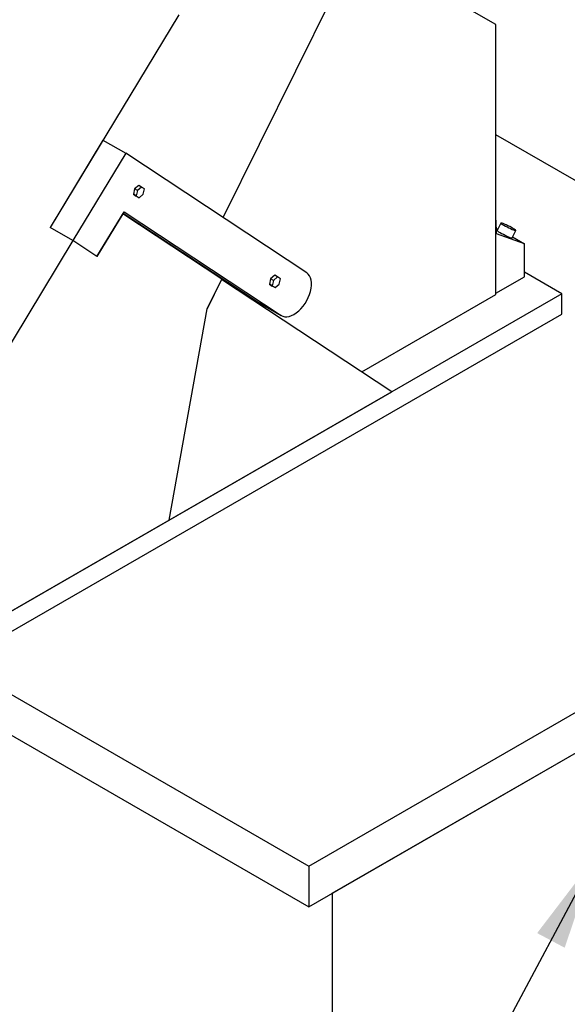
# Paper-space layout 'Sheet2' of a CAD drawing. Units: inches. Extents: x 8 to 234, y 8 to 179.
# Drawn here: x 200 to 217, y 119 to 149 of the extents above; entities that cross this region are included whole.
import ezdxf

# ---------------------------------------------------------------- set-up
doc = ezdxf.new("R2010")
doc.units = ezdxf.units.IN
doc.header["$MEASUREMENT"] = 0
doc.linetypes.add('SLD-Solid', pattern=[0])
doc.layers.add('DEFAULT', color=179, linetype='SLD-Solid')
doc.styles.get("Standard").update_dxf_attribs({"font": 'ARIAL.TTF'})
doc.dimstyles.new('SLDDIMSTYLE6', dxfattribs={"dimtxt": 0.18, "dimasz": 2.86, "dimexe": 0, "dimexo": 0.0625, "dimgap": 0, "dimtad": 0, "dimtih": 1, "dimtoh": 1, "dimdec": 0, "dimrnd": 1e-09, "dimzin": 0, "dimdsep": 46, "dimlunit": 5, "dimtxsty": 'Standard', "dimsah": 1, "dimcen": 0.09, "dimadec": 0, "dimazin": 0, "dimtfac": 2.86, "dimtdec": 0, "dimtofl": 0, "dimtmove": 0, "dimatfit": 3, "dimfxl": 1, "dimfrac": 2, "dimtolj": 1, "dimtzin": 0, "dimarcsym": 0})

psp = doc.layouts.new('Sheet2')

# ---------------------------------------------------------------- linework, layer by layer
at = {"color": 7, "linetype": 'SLD-Solid', "lineweight": 25, "ltscale": 22}
for p, q in [((206.23181756, 143.16962577), (210.59091817, 151.95790862)), ((214.45539006, 148.98576936), (211.76626297, 150.53867404)), ((204.89938874, 149.28466423), (201.02239187, 142.87163951)), ((214.45539006, 140.84649055), (214.45539006, 148.98576936)), ((202.61364753, 145.50377005), (201.02239187, 142.87163951)), ((202.61364753, 145.50377005), (203.30166243, 145.10658751)), ((230.73491303, 136.26337067), (214.45539006, 145.66133924)), ((203.30166243, 145.10658751), (201.71040677, 142.47445696)), ((208.75682539, 141.50048425), (203.30166243, 145.10658751)), ((203.56755076, 144.032866), (203.53031037, 143.87070836)), ((203.69165966, 144.13759973), (203.56755076, 144.032866)), ((203.65240358, 143.98388151), (203.56755076, 144.032866)), ((203.77651247, 144.08861524), (203.65240358, 143.98388151)), ((203.77651247, 144.08861524), (203.69165966, 144.13759973)), ((203.86338097, 144.03119133), (203.77651247, 144.08861524)), ((203.82614057, 143.8690337), (203.86338097, 144.03119133)), ((203.53031037, 143.87070836), (203.61717886, 143.81328446)), ((203.61516318, 143.82172388), (203.53031037, 143.87070836)), ((203.65240358, 143.98388151), (203.61516318, 143.82172388)), ((203.61516318, 143.82172388), (203.70203167, 143.76429997)), ((203.70203167, 143.76429997), (203.61717886, 143.81328446)), ((203.70203167, 143.76429997), (203.82614057, 143.8690337)), ((202.43377526, 141.99627849), (203.24931318, 143.34527747)), ((203.20949301, 143.27941005), (202.43377526, 141.99627849)), ((206.19303265, 141.30715879), (203.20949301, 143.27941005)), ((203.22442268, 143.30410555), (207.29309275, 140.61453523)), ((203.24931318, 143.34527747), (207.98110765, 140.21735269)), ((201.71040677, 142.47445696), (201.02239187, 142.87163951)), ((214.45539006, 143.09033674), (214.46387534, 143.08543829)), ((214.46387534, 143.08543829), (214.45539006, 143.08053984)), ((214.46680967, 142.67886183), (214.46387534, 143.08543829)), ((214.51395427, 142.8171789), (214.46568676, 142.83445003)), ((214.60573184, 143.00103704), (214.49448266, 142.77817141)), ((215.3138177, 142.37578457), (214.46680967, 142.67886183)), ((214.94184361, 142.55485955), (215.05309279, 142.77772519)), ((214.95566258, 142.58254312), (215.3138177, 142.37578457)), ((201.71040677, 142.47445696), (195.81261518, 132.71879182)), ((202.43377526, 141.99627849), (201.71040677, 142.47445696)), ((215.3138177, 141.38123786), (215.3138177, 142.37578457)), ((205.52654298, 141.74773785), (205.53945411, 141.7737677)), ((207.79074781, 141.42792171), (207.66663892, 141.32318798)), ((207.87560062, 141.37893723), (207.75149173, 141.2742035)), ((207.87560062, 141.37893723), (207.79074781, 141.42792171)), ((207.96246912, 141.32151332), (207.87560062, 141.37893723)), ((214.45539006, 140.88567814), (215.3138177, 141.38123786)), ((216.43862813, 140.86882836), (215.3138177, 141.5181676)), ((205.75015954, 140.41429247), (206.19303265, 141.30715879)), ((206.18985877, 141.30076002), (205.75015954, 140.41429247)), ((211.31644943, 137.91185754), (206.18985877, 141.30076002)), ((207.66663892, 141.32318798), (207.62939852, 141.16103035)), ((207.62939852, 141.16103035), (207.71626701, 141.10360644)), ((207.71425133, 141.11204586), (207.62939852, 141.16103035)), ((207.75149173, 141.2742035), (207.66663892, 141.32318798)), ((207.75149173, 141.2742035), (207.71425133, 141.11204586)), ((207.71425133, 141.11204586), (207.80111983, 141.05462196)), ((207.80111983, 141.05462196), (207.71626701, 141.10360644)), ((207.80111983, 141.05462196), (207.92522872, 141.15935569)), ((207.92522872, 141.15935569), (207.96246912, 141.32151332)), ((216.43862813, 140.86882836), (198.8788333, 130.73177458)), ((207.02172517, 140.7706624), (207.993997, 140.20938182)), ((210.40993864, 138.51110115), (214.45539006, 140.84649055)), ((216.43862813, 140.25642275), (216.43862813, 140.86882836)), ((207.29309275, 140.61453523), (207.98110765, 140.21735269)), ((198.91510788, 130.14030984), (216.43862813, 140.25642275)), ((204.6074203, 134.03881746), (205.75015954, 140.41429247)), ((204.6074203, 134.03881746), (211.31644943, 137.91185754)), ((208.81460281, 123.60904494), (230.73491303, 136.26337067)), ((208.81460281, 122.38423372), (230.73491303, 135.03855946)), ((209.52170959, 122.79243778), (230.73491303, 135.03855946)), ((198.67832993, 130.61602645), (204.6074203, 134.03881746)), ((198.25219527, 129.70659303), (208.81460281, 123.60904494)), ((198.25219527, 128.48178181), (208.81460281, 122.38423372)), ((208.81460281, 123.60904494), (208.81460281, 122.38423372)), ((209.52170959, 122.79243778), (209.52170959, 94.62177977))]:
    psp.add_line(p, q, dxfattribs=at)
at = {"color": 7, "linetype": 'SLD-Solid', "lineweight": 25, "ltscale": 22, "flags": 128}
for points in [[(214.69203102, 142.93853903), (214.7383285, 142.91268818), (214.78991944, 142.88548281), (214.84380557, 142.858504), (214.89685521, 142.83331965), (214.94598532, 142.81139339), (214.98834062, 142.7939995), (215.02145959, 142.78214884), (215.04341747, 142.77653012), (215.05293815, 142.7774699), (215.04946832, 142.78491355), (215.03320963, 142.79842847), (215.00510699, 142.81722924), (214.96679361, 142.8402232), (214.92049612, 142.86607405), (214.86890518, 142.89327942), (214.81501906, 142.92025823), (214.76196942, 142.94544258), (214.71283931, 142.96736883), (214.670484, 142.98476273), (214.63736503, 142.99661339), (214.61540715, 143.00223211), (214.60588647, 143.00129233), (214.60935631, 142.99384868), (214.62561499, 142.98033375), (214.65371764, 142.96153299), (214.69203102, 142.93853903)], [(214.58078184, 142.71567339), (214.62707932, 142.68982255), (214.67867027, 142.66261718), (214.73255639, 142.63563837), (214.78560603, 142.61045402), (214.83473614, 142.58852776), (214.87709144, 142.57113387), (214.91021041, 142.5592832), (214.93216829, 142.55366449), (214.94168897, 142.55460427), (214.94184361, 142.55485955)], [(207.98110765, 140.21735269), (208.03396952, 140.19077229), (208.09307175, 140.17663818), (208.15731338, 140.17521367), (208.22549771, 140.18652529), (208.29635458, 140.21036231), (208.36856409, 140.24628072), (208.44078108, 140.2936114), (208.51166031, 140.35147269), (208.57988143, 140.41878673), (208.64417359, 140.49429959), (208.70333918, 140.57660461), (208.75627603, 140.6641686), (208.80199803, 140.75536042), (208.83965348, 140.84848133), (208.86854093, 140.94179666), (208.88812224, 141.03356812), (208.89803267, 141.1220862), (208.8980876, 141.20570196), (208.888286, 141.28285779), (208.86881046, 141.35211644), (208.84002378, 141.41218775), (208.80246219, 141.46195269), (208.75682539, 141.50048425)]]:
    psp.add_lwpolyline(points, dxfattribs=at)
at = {"color": 7, "linetype": 'SLD-Solid', "lineweight": 25, "ltscale": 484}
for centre, radius, start, end in [((214.6676861, 142.92650474), 0.22803993, 220.577114707, 247.598642142), ((207.15791605, 141.00208253), 0.26852045, 214.411111077, 239.523165399)]:
    psp.add_arc(centre, radius, start, end, dxfattribs=at)

# ---------------------------------------------------------------- leaders
at = {"layer": 'DEFAULT', "ltscale": 22}
psp.add_leader([(217.45380868, 123.89307858), (202.62174855, 96.00982299), (200.97174855, 96.00982299)], dimstyle='SLDDIMSTYLE6', dxfattribs=at)

doc.saveas('drawing.dxf')
